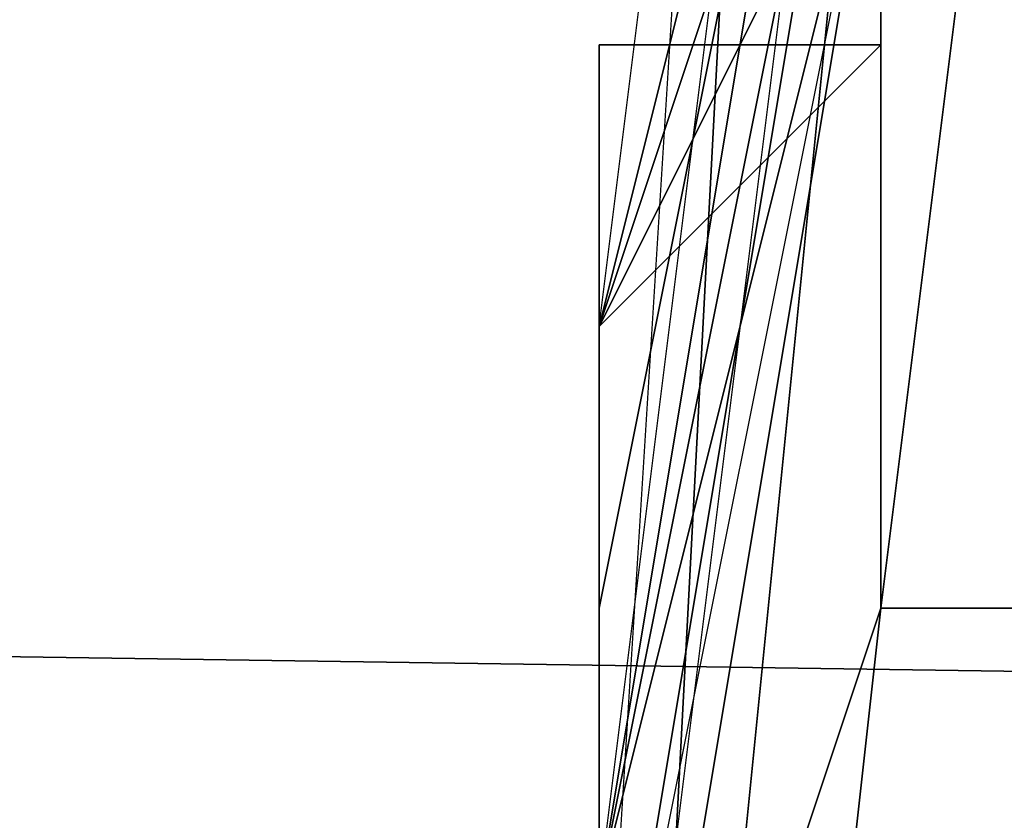
# Model space of a CAD drawing. Extents: x -0.001 to 0.269, y -0.011 to 0.105.
# Drawn here: x 0.041 to 0.042, y 0.022 to 0.022 of the extents above; entities that cross this region are included whole.
import ezdxf

# ---------------------------------------------------------------- set-up
doc = ezdxf.new("R2010")
doc.units = 0
doc.layers.add('A5511712_1', color=7, linetype='CONTINUOUS')
doc.layers.add('A5615340_1', color=7, linetype='CONTINUOUS')

msp = doc.modelspace()

# ---------------------------------------------------------------- linework, layer by layer
at = {"layer": 'A5511712_1'}
for points in [[(0.0415, 0.0222, 0.0141), (0.0415, 0.0224, 0.0141), (0.0415, 0.0223, 0.0137)], [(0.0414, 0.0218, 0.0111), (0.0415, 0.0223, 0.011), (0.0414, 0.0219, 0.0101)], [(0.0415, 0.0223, 0.011), (0.0415, 0.0223, 0.0101), (0.0414, 0.0219, 0.0101)], [(0.0414, 0.0221, 0.0117), (0.0415, 0.0222, 0.0121), (0.0415, 0.0223, 0.0117)], [(0.0415, 0.0223, 0.0121), (0.0415, 0.0223, 0.0117), (0.0415, 0.0222, 0.0121)], [(0.0415, 0.0222, 0.0121), (0.0415, 0.0222, 0.0121), (0.0415, 0.0223, 0.0117)], [(0.0415, 0.0222, 0.0141), (0.0415, 0.0223, 0.0137), (0.0415, 0.0222, 0.0137)], [(0.0414, 0.0221, 0.0137), (0.0414, 0.0221, 0.0138), (0.0415, 0.0222, 0.0138)], [(0.0415, 0.0222, 0.0139), (0.0415, 0.0222, 0.0138), (0.0414, 0.0221, 0.0138)], [(0.0414, 0.0221, 0.0138), (0.0414, 0.0221, 0.0139), (0.0415, 0.0222, 0.0139)], [(0.0414, 0.0221, 0.0139), (0.0415, 0.0222, 0.0141), (0.0415, 0.0222, 0.0139)], [(0.0414, 0.0221, 0.0137), (0.0415, 0.0222, 0.0138), (0.0415, 0.0222, 0.0137)], [(0.0414, 0.0221, 0.0137), (0.0415, 0.0222, 0.0137), (0.0414, 0.0221, 0.0137)], [(0.0414, 0.0221, 0.0141), (0.0415, 0.0222, 0.0141), (0.0414, 0.0221, 0.0139)], [(0.0415, 0.0222, 0.0121), (0.0415, 0.0222, 0.0121), (0.0414, 0.0221, 0.0117)], [(0.0415, 0.0222, 0.0121), (0.0414, 0.0221, 0.0117), (0.0414, 0.0221, 0.0121)], [(0.0415, 0.0222, 0.0138), (0.0415, 0.0222, 0.0139), (0.0415, 0.0222, 0.0137)], [(0.0415, 0.0222, 0.0138), (0.0415, 0.0222, 0.0137), (0.0415, 0.0222, 0.0137)], [(0.0415, 0.0222, 0.0137), (0.0415, 0.0222, 0.0139), (0.0415, 0.0222, 0.0141)], [(0.0414, 0.0221, 0.0138), (0.0414, 0.0221, 0.0138), (0.0414, 0.0221, 0.0137)], [(0.0414, 0.0221, 0.0137), (0.0414, 0.0221, 0.0137), (0.0414, 0.0221, 0.0137)], [(0.0414, 0.0221, 0.0137), (0.0414, 0.0221, 0.0137), (0.0414, 0.0221, 0.0137)], [(0.0414, 0.0221, 0.0138), (0.0414, 0.0221, 0.0137), (0.0414, 0.0221, 0.0137)], [(0.0414, 0.0221, 0.0137), (0.0414, 0.0221, 0.0137), (0.0414, 0.0221, 0.0138)], [(0.0414, 0.0221, 0.0137), (0.0414, 0.0221, 0.0138), (0.0414, 0.0221, 0.0138)], [(0.0414, 0.0221, 0.0138), (0.0414, 0.0221, 0.0138), (0.0414, 0.0221, 0.0137)], [(0.0414, 0.0221, 0.0139), (0.0414, 0.0221, 0.0138), (0.0414, 0.0221, 0.0138)], [(0.0414, 0.0221, 0.0138), (0.0414, 0.0221, 0.0138), (0.0414, 0.0221, 0.0139)], [(0.0414, 0.0221, 0.0138), (0.0414, 0.0221, 0.0139), (0.0414, 0.0221, 0.0139)], [(0.0414, 0.0221, 0.0138), (0.0414, 0.0221, 0.0138), (0.0414, 0.0221, 0.0139)], [(0.0414, 0.0221, 0.0137), (0.0414, 0.0221, 0.0137), (0.0414, 0.0221, 0.0137)], [(0.0414, 0.0221, 0.0138), (0.0414, 0.022, 0.0138), (0.0414, 0.0221, 0.0139)], [(0.0414, 0.0221, 0.0139), (0.0414, 0.022, 0.0138), (0.0414, 0.0221, 0.0141)], [(0.0414, 0.0221, 0.0139), (0.0414, 0.0221, 0.0139), (0.0414, 0.0221, 0.0141)], [(0.0414, 0.0221, 0.0141), (0.0414, 0.022, 0.0138), (0.0414, 0.0219, 0.014)], [(0.0414, 0.0221, 0.0136), (0.0414, 0.022, 0.0138), (0.0414, 0.0221, 0.0138)], [(0.0414, 0.0221, 0.0136), (0.0414, 0.0221, 0.0138), (0.0414, 0.0221, 0.0137)], [(0.0414, 0.0221, 0.0137), (0.0414, 0.0221, 0.0137), (0.0414, 0.0221, 0.0137)], [(0.0414, 0.0221, 0.0137), (0.0414, 0.0221, 0.0137), (0.0414, 0.0221, 0.0137)], [(0.0414, 0.0221, 0.0137), (0.0414, 0.0221, 0.0137), (0.0414, 0.0221, 0.0137)], [(0.0414, 0.0221, 0.0137), (0.0414, 0.0221, 0.0137), (0.0414, 0.0221, 0.0136)], [(0.0414, 0.0221, 0.0137), (0.0414, 0.0221, 0.0137), (0.0414, 0.0221, 0.0137)], [(0.0414, 0.022, 0.0138), (0.0414, 0.0221, 0.0136), (0.0414, 0.022, 0.0136)], [(0.0414, 0.0221, 0.0137), (0.0414, 0.0221, 0.0137), (0.0414, 0.0221, 0.0136)], [(0.0414, 0.0221, 0.0121), (0.0414, 0.022, 0.012), (0.0414, 0.0221, 0.0122)], [(0.0414, 0.022, 0.0122), (0.0414, 0.0221, 0.0122), (0.0414, 0.022, 0.012)], [(0.0414, 0.022, 0.012), (0.0414, 0.0221, 0.0117), (0.0414, 0.022, 0.0117)], [(0.0414, 0.022, 0.012), (0.0414, 0.0221, 0.0121), (0.0414, 0.0221, 0.0117)], [(0.0414, 0.022, 0.012), (0.0414, 0.022, 0.012), (0.0414, 0.022, 0.0121)], [(0.0414, 0.0219, 0.0136), (0.0414, 0.0219, 0.0138), (0.0414, 0.022, 0.0138)], [(0.0414, 0.0219, 0.0121), (0.0414, 0.022, 0.0121), (0.0414, 0.022, 0.012), (0.0414, 0.0219, 0.012)], [(0.0414, 0.0219, 0.014), (0.0414, 0.022, 0.0138), (0.0414, 0.0219, 0.0138)], [(0.0414, 0.0219, 0.0136), (0.0414, 0.022, 0.0136), (0.0414, 0.0219, 0.0135)], [(0.0414, 0.022, 0.0136), (0.0414, 0.0219, 0.0136), (0.0414, 0.022, 0.0136)], [(0.0414, 0.022, 0.0138), (0.0414, 0.022, 0.0136), (0.0414, 0.0219, 0.0136)], [(0.0414, 0.022, 0.0122), (0.0414, 0.022, 0.0121), (0.0414, 0.022, 0.0122)], [(0.0414, 0.022, 0.0122), (0.0414, 0.0219, 0.0121), (0.0414, 0.0219, 0.0123)], [(0.0414, 0.022, 0.0122), (0.0414, 0.022, 0.0122), (0.0414, 0.022, 0.0121)], [(0.0414, 0.022, 0.012), (0.0414, 0.022, 0.0121), (0.0414, 0.022, 0.0122)], [(0.0414, 0.022, 0.0117), (0.0414, 0.022, 0.012), (0.0414, 0.022, 0.012)], [(0.0414, 0.0219, 0.0121), (0.0414, 0.022, 0.0122), (0.0414, 0.022, 0.0121)], [(0.0414, 0.0219, 0.0117), (0.0414, 0.0219, 0.012), (0.0414, 0.022, 0.0117)], [(0.0414, 0.022, 0.0117), (0.0414, 0.0219, 0.012), (0.0414, 0.022, 0.012)]]:
    msp.add_3dface(points, dxfattribs=at)
at = {"layer": 'A5615340_1'}
for points in [[(0.0426, 0.0136, 0.0808), (0.041, 0.0136, 0.0822), (0.041, 0.0259, 0.0822), (0.0426, 0.0259, 0.0808)], [(0.038, 0.0235, 0.2888), (0.0432, 0.0235, 0.2913), (0.0433, 0.0208, 0.2911), (0.0381, 0.0208, 0.2886)], [(0.0401, 0.0235, 0.005), (0.0469, 0.0219, 0.005), (0.04, 0.022, 0.005)], [(0.0401, 0.0235, 0.005), (0.047, 0.023, 0.005), (0.0469, 0.0219, 0.005)], [(0.0404, 0.021, 0.2547), (0.0426, 0.021, 0.2575), (0.0428, 0.0235, 0.2573), (0.0406, 0.0235, 0.2546)], [(0.0415, 0.0224, 0.0071), (0.0415, 0.0228, 0.0071), (0.0415, 0.0234, 0.005), (0.0414, 0.0218, 0.005)], [(0.0415, 0.0224, 0.0391), (0.0415, 0.0233, 0.0305), (0.0414, 0.0214, 0.0305)], [(0.0415, 0.0224, 0.022), (0.0414, 0.0214, 0.0263), (0.0415, 0.0233, 0.0263)], [(0.0414, 0.0214, 0.0263), (0.0414, 0.0214, 0.0305), (0.0415, 0.0233, 0.0305), (0.0415, 0.0233, 0.0263)], [(0.0415, 0.0229, 0.0118), (0.0415, 0.0222, 0.0117), (0.0414, 0.0221, 0.0117)], [(0.0415, 0.022, 0.0478), (0.0415, 0.022, 0.048), (0.0416, 0.0228, 0.048), (0.0415, 0.0229, 0.0478)], [(0.0415, 0.0228, 0.0476), (0.0415, 0.0223, 0.0475), (0.0415, 0.022, 0.0478), (0.0415, 0.0229, 0.0478)], [(0.0415, 0.0228, 0.0117), (0.0415, 0.0222, 0.0117), (0.0415, 0.0229, 0.0118)], [(0.0415, 0.022, 0.048), (0.0416, 0.022, 0.0482), (0.0417, 0.0228, 0.0483), (0.0416, 0.0228, 0.048)], [(0.0415, 0.0228, 0.0117), (0.0415, 0.0225, 0.011), (0.0415, 0.0222, 0.0117)], [(0.0415, 0.0224, 0.0093), (0.0414, 0.0219, 0.0101), (0.0415, 0.0227, 0.01)], [(0.0413, 0.0209, 0.0112), (0.0414, 0.0219, 0.0111), (0.0415, 0.0225, 0.011)], [(0.0415, 0.0225, 0.011), (0.0414, 0.022, 0.0111), (0.0414, 0.0221, 0.0111)], [(0.0414, 0.0219, 0.0111), (0.0415, 0.0225, 0.011), (0.0414, 0.0219, 0.0111)], [(0.0414, 0.022, 0.0111), (0.0415, 0.0225, 0.011), (0.0414, 0.0219, 0.0111)], [(0.0415, 0.0222, 0.0114), (0.0415, 0.0225, 0.011), (0.0414, 0.0221, 0.0111)], [(0.0414, 0.0221, 0.0111), (0.0415, 0.0225, 0.011), (0.0414, 0.0221, 0.0111)], [(0.0415, 0.0225, 0.011), (0.0415, 0.0222, 0.0114), (0.0415, 0.0222, 0.0117)], [(0.0414, 0.0219, 0.0433), (0.0415, 0.0224, 0.0433), (0.0415, 0.0224, 0.0391)], [(0.0414, 0.0219, 0.0433), (0.0415, 0.0224, 0.0391), (0.0414, 0.0214, 0.0391)], [(0.0414, 0.0219, 0.0454), (0.0415, 0.0224, 0.0454), (0.0415, 0.0224, 0.0433), (0.0414, 0.0219, 0.0433)], [(0.0414, 0.0214, 0.0305), (0.0414, 0.0214, 0.0391), (0.0415, 0.0224, 0.0391)], [(0.0415, 0.0224, 0.022), (0.0414, 0.0214, 0.022), (0.0414, 0.0214, 0.0263)], [(0.0415, 0.0222, 0.0146), (0.0414, 0.0221, 0.0156), (0.0415, 0.0224, 0.0156)], [(0.0415, 0.0224, 0.0178), (0.0415, 0.0224, 0.0156), (0.0414, 0.0221, 0.0156)], [(0.0414, 0.0221, 0.0156), (0.0414, 0.0219, 0.0178), (0.0415, 0.0224, 0.0178)], [(0.0415, 0.0224, 0.022), (0.0415, 0.0224, 0.0178), (0.0414, 0.0219, 0.0178)], [(0.0414, 0.0214, 0.0199), (0.0414, 0.0214, 0.022), (0.0415, 0.0224, 0.022)], [(0.0415, 0.0224, 0.022), (0.0414, 0.0219, 0.0178), (0.0414, 0.0214, 0.0199)], [(0.0414, 0.0221, 0.0093), (0.0415, 0.0224, 0.0093), (0.0415, 0.0224, 0.0071)], [(0.0414, 0.0221, 0.0093), (0.0415, 0.0224, 0.0071), (0.0414, 0.0219, 0.0071)], [(0.0415, 0.0223, 0.0475), (0.0415, 0.0224, 0.0454), (0.0414, 0.0219, 0.0454)], [(0.0414, 0.0219, 0.0101), (0.0415, 0.0224, 0.0093), (0.0414, 0.0221, 0.0093)], [(0.0414, 0.0218, 0.005), (0.0414, 0.0219, 0.0071), (0.0415, 0.0224, 0.0071)], [(0.0415, 0.0224, 0.0156), (0.0415, 0.0224, 0.0146), (0.0415, 0.0222, 0.0146)], [(0.0415, 0.0222, 0.0146), (0.0415, 0.0224, 0.0146), (0.0415, 0.0223, 0.0141)], [(0.0415, 0.0223, 0.0475), (0.0414, 0.0217, 0.0475), (0.0415, 0.022, 0.0478)], [(0.0414, 0.0219, 0.0454), (0.0414, 0.0217, 0.0475), (0.0415, 0.0223, 0.0475)], [(0.0414, 0.0221, 0.0146), (0.0415, 0.0222, 0.0146), (0.0415, 0.0223, 0.0141)], [(0.0414, 0.0219, 0.014), (0.0414, 0.0221, 0.0146), (0.0415, 0.0223, 0.0141)], [(0.0415, 0.0222, 0.0131), (0.0415, 0.0222, 0.0133), (0.0415, 0.0223, 0.0133)], [(0.0415, 0.0223, 0.0129), (0.0415, 0.0222, 0.0129), (0.0415, 0.0222, 0.0131)], [(0.0415, 0.0223, 0.0129), (0.0415, 0.0222, 0.0131), (0.0415, 0.0223, 0.0133)], [(0.0415, 0.0222, 0.0135), (0.0415, 0.0223, 0.0135), (0.0415, 0.0223, 0.0133), (0.0415, 0.0222, 0.0133)], [(0.0415, 0.0222, 0.0121), (0.0415, 0.0223, 0.0121), (0.0415, 0.0223, 0.0121), (0.0415, 0.0222, 0.0121)], [(0.0415, 0.0223, 0.0121), (0.0415, 0.0223, 0.0121), (0.0415, 0.0222, 0.0121)], [(0.0415, 0.0222, 0.0121), (0.0415, 0.0222, 0.0121), (0.0415, 0.0223, 0.0121)], [(0.0415, 0.0223, 0.0122), (0.0415, 0.0223, 0.0121), (0.0415, 0.0222, 0.0121)], [(0.0415, 0.0222, 0.0121), (0.0415, 0.0222, 0.0122), (0.0415, 0.0223, 0.0122)], [(0.0415, 0.0223, 0.0123), (0.0415, 0.0223, 0.0122), (0.0415, 0.0222, 0.0122)], [(0.0415, 0.0222, 0.0122), (0.0415, 0.0222, 0.0123), (0.0415, 0.0223, 0.0123)], [(0.0415, 0.0223, 0.0123), (0.0415, 0.0222, 0.0123), (0.0415, 0.0222, 0.0125)], [(0.0415, 0.0223, 0.0123), (0.0415, 0.0222, 0.0125), (0.0415, 0.0223, 0.0125)], [(0.0415, 0.0223, 0.0125), (0.0415, 0.0222, 0.0125), (0.0415, 0.0222, 0.0129)], [(0.0415, 0.0223, 0.0125), (0.0415, 0.0222, 0.0129), (0.0415, 0.0223, 0.0129)], [(0.0415, 0.0222, 0.0137), (0.0415, 0.0223, 0.0137), (0.0415, 0.0223, 0.0135)], [(0.0415, 0.0222, 0.0121), (0.0415, 0.0223, 0.0121), (0.0415, 0.0223, 0.0121)], [(0.0415, 0.0223, 0.0121), (0.0415, 0.0222, 0.0121), (0.0415, 0.0222, 0.0121)], [(0.0415, 0.0223, 0.0135), (0.0415, 0.0222, 0.0135), (0.0415, 0.0222, 0.0136)], [(0.0415, 0.0222, 0.0137), (0.0415, 0.0223, 0.0135), (0.0415, 0.0222, 0.0136)], [(0.0414, 0.0221, 0.0131), (0.0414, 0.0222, 0.0131), (0.0414, 0.0222, 0.0129), (0.0414, 0.0221, 0.0129)], [(0.0414, 0.0222, 0.0131), (0.0415, 0.0222, 0.0131), (0.0415, 0.0222, 0.0129), (0.0414, 0.0222, 0.0129)], [(0.0414, 0.0222, 0.0133), (0.0415, 0.0222, 0.0133), (0.0415, 0.0222, 0.0131), (0.0414, 0.0222, 0.0131)], [(0.0414, 0.0221, 0.0133), (0.0414, 0.0222, 0.0133), (0.0414, 0.0222, 0.0131)], [(0.0414, 0.0221, 0.0133), (0.0414, 0.0222, 0.0131), (0.0414, 0.0221, 0.0131)], [(0.0414, 0.0221, 0.0134), (0.0414, 0.0222, 0.0134), (0.0414, 0.0222, 0.0133), (0.0414, 0.0221, 0.0133)], [(0.0414, 0.0221, 0.0135), (0.0414, 0.0222, 0.0135), (0.0414, 0.0222, 0.0134), (0.0414, 0.0221, 0.0134)], [(0.0414, 0.0222, 0.0134), (0.0414, 0.0222, 0.0135), (0.0415, 0.0222, 0.0135)], [(0.0415, 0.0222, 0.0133), (0.0414, 0.0222, 0.0133), (0.0414, 0.0222, 0.0134)], [(0.0415, 0.0222, 0.0133), (0.0414, 0.0222, 0.0134), (0.0415, 0.0222, 0.0135)], [(0.0414, 0.0222, 0.0136), (0.0415, 0.0222, 0.0136), (0.0415, 0.0222, 0.0135), (0.0414, 0.0222, 0.0135)], [(0.0414, 0.0222, 0.0135), (0.0414, 0.0221, 0.0135), (0.0414, 0.0221, 0.0135)], [(0.0414, 0.0221, 0.0136), (0.0414, 0.0222, 0.0136), (0.0414, 0.0222, 0.0135)], [(0.0414, 0.0222, 0.0135), (0.0414, 0.0221, 0.0135), (0.0414, 0.0221, 0.0136)], [(0.0414, 0.0221, 0.0136), (0.0414, 0.0222, 0.0136), (0.0414, 0.0222, 0.0136), (0.0414, 0.0221, 0.0136)], [(0.0414, 0.0221, 0.0123), (0.0414, 0.0222, 0.0123), (0.0414, 0.0222, 0.0122), (0.0414, 0.0221, 0.0122)], [(0.0414, 0.0222, 0.0123), (0.0415, 0.0222, 0.0123), (0.0415, 0.0222, 0.0122), (0.0414, 0.0222, 0.0122)], [(0.0415, 0.0222, 0.0123), (0.0414, 0.0222, 0.0123), (0.0414, 0.0222, 0.0125)], [(0.0415, 0.0222, 0.0123), (0.0414, 0.0222, 0.0125), (0.0415, 0.0222, 0.0125)], [(0.0414, 0.0222, 0.0125), (0.0414, 0.0222, 0.0123), (0.0414, 0.0221, 0.0123)], [(0.0414, 0.0221, 0.0123), (0.0414, 0.0221, 0.0125), (0.0414, 0.0222, 0.0125)], [(0.0414, 0.0222, 0.0129), (0.0415, 0.0222, 0.0129), (0.0415, 0.0222, 0.0125), (0.0414, 0.0222, 0.0125)], [(0.0414, 0.0222, 0.0125), (0.0414, 0.0221, 0.0125), (0.0414, 0.0221, 0.0129), (0.0414, 0.0222, 0.0129)], [(0.0414, 0.0222, 0.0136), (0.0414, 0.0221, 0.0136), (0.0414, 0.0221, 0.0137)], [(0.0414, 0.0222, 0.0136), (0.0414, 0.0221, 0.0137), (0.0415, 0.0222, 0.0137)], [(0.0415, 0.0222, 0.0137), (0.0415, 0.0222, 0.0136), (0.0414, 0.0222, 0.0136)], [(0.0414, 0.0222, 0.0136), (0.0415, 0.0222, 0.0136), (0.0414, 0.0222, 0.0136)], [(0.0414, 0.0221, 0.0122), (0.0414, 0.0222, 0.0122), (0.0414, 0.0221, 0.0121)], [(0.0415, 0.0222, 0.0122), (0.0415, 0.0222, 0.0121), (0.0414, 0.0222, 0.0122)], [(0.0414, 0.0222, 0.0122), (0.0415, 0.0222, 0.0121), (0.0414, 0.0221, 0.0121)], [(0.0414, 0.0222, 0.0122), (0.0415, 0.0222, 0.0121), (0.0415, 0.0222, 0.0121)], [(0.0415, 0.0222, 0.0146), (0.0414, 0.0221, 0.0146), (0.0414, 0.0221, 0.0156)], [(0.0414, 0.0221, 0.0117), (0.0415, 0.0222, 0.0117), (0.0415, 0.0222, 0.0114), (0.0414, 0.0221, 0.0114)], [(0.0415, 0.0222, 0.0117), (0.0414, 0.0221, 0.0117), (0.0414, 0.0221, 0.0117)], [(0.0415, 0.0222, 0.0114), (0.0415, 0.0222, 0.0114), (0.0414, 0.0221, 0.0111)], [(0.0414, 0.0221, 0.0114), (0.0415, 0.0222, 0.0114), (0.0414, 0.0221, 0.0111)], [(0.0415, 0.0222, 0.0117), (0.0415, 0.0222, 0.0117), (0.0414, 0.0221, 0.0117)], [(0.0415, 0.0222, 0.0135), (0.0415, 0.0222, 0.0135), (0.0415, 0.0222, 0.0133)], [(0.0415, 0.0222, 0.0136), (0.0415, 0.0222, 0.0136), (0.0415, 0.0222, 0.0135)], [(0.0415, 0.0222, 0.0122), (0.0415, 0.0222, 0.0122), (0.0415, 0.0222, 0.0121)], [(0.0415, 0.0222, 0.0122), (0.0415, 0.0222, 0.0122), (0.0415, 0.0222, 0.0121)], [(0.0415, 0.0222, 0.0123), (0.0415, 0.0222, 0.0122), (0.0415, 0.0222, 0.0122)], [(0.0415, 0.0222, 0.0122), (0.0415, 0.0222, 0.0122), (0.0415, 0.0222, 0.0123)], [(0.0415, 0.0222, 0.0122), (0.0415, 0.0222, 0.0123), (0.0415, 0.0222, 0.0123)], [(0.0415, 0.0222, 0.0125), (0.0415, 0.0222, 0.0123), (0.0415, 0.0222, 0.0123)], [(0.0415, 0.0222, 0.0121), (0.0415, 0.0222, 0.0121), (0.0415, 0.0222, 0.0121)], [(0.0415, 0.0222, 0.0121), (0.0415, 0.0222, 0.0121), (0.0415, 0.0222, 0.0121)], [(0.0415, 0.0222, 0.0121), (0.0415, 0.0222, 0.0121), (0.0415, 0.0222, 0.0121)], [(0.0415, 0.0222, 0.0121), (0.0415, 0.0222, 0.0121), (0.0415, 0.0222, 0.0121)], [(0.0415, 0.0222, 0.0121), (0.0415, 0.0222, 0.0121), (0.0415, 0.0222, 0.0121)], [(0.0415, 0.0222, 0.0121), (0.0415, 0.0222, 0.0121), (0.0415, 0.0222, 0.0121)], [(0.0415, 0.0222, 0.0121), (0.0415, 0.0222, 0.0121), (0.0415, 0.0222, 0.0121)], [(0.0415, 0.0222, 0.0121), (0.0415, 0.0222, 0.0121), (0.0415, 0.0222, 0.0121)], [(0.0415, 0.0222, 0.0121), (0.0415, 0.0222, 0.0121), (0.0415, 0.0222, 0.0121)], [(0.0415, 0.0222, 0.0121), (0.0415, 0.0222, 0.0121), (0.0415, 0.0222, 0.0122)], [(0.0415, 0.0222, 0.0122), (0.0415, 0.0222, 0.0121), (0.0415, 0.0222, 0.0121)], [(0.0415, 0.0222, 0.0121), (0.0415, 0.0222, 0.0121), (0.0415, 0.0222, 0.0122)], [(0.0415, 0.0222, 0.0121), (0.0415, 0.0222, 0.0122), (0.0415, 0.0222, 0.0122)], [(0.0415, 0.0222, 0.0122), (0.0415, 0.0222, 0.0122), (0.0415, 0.0222, 0.0123)], [(0.0415, 0.0222, 0.0121), (0.0415, 0.0222, 0.0121), (0.0415, 0.0222, 0.0121)], [(0.0415, 0.0222, 0.0137), (0.0415, 0.0222, 0.0136), (0.0415, 0.0222, 0.0137)], [(0.0415, 0.0222, 0.0137), (0.0415, 0.0222, 0.0136), (0.0415, 0.0222, 0.0136)], [(0.0415, 0.0222, 0.0121), (0.0415, 0.0222, 0.0121), (0.0415, 0.0222, 0.0121)], [(0.0415, 0.0222, 0.0121), (0.0415, 0.0222, 0.0121), (0.0415, 0.0222, 0.0121)], [(0.0415, 0.0222, 0.0121), (0.0415, 0.0222, 0.0121), (0.0415, 0.0222, 0.0121)], [(0.0415, 0.0222, 0.0121), (0.0415, 0.0222, 0.0121), (0.0415, 0.0222, 0.0121)], [(0.0415, 0.0222, 0.0121), (0.0415, 0.0222, 0.0121), (0.0415, 0.0222, 0.0121)], [(0.0415, 0.0222, 0.0121), (0.0415, 0.0222, 0.0121), (0.0415, 0.0222, 0.0121)], [(0.0415, 0.0222, 0.0121), (0.0415, 0.0222, 0.0121), (0.0415, 0.0222, 0.0121)], [(0.0415, 0.0222, 0.0121), (0.0415, 0.0222, 0.0121), (0.0415, 0.0222, 0.0121)], [(0.0415, 0.0222, 0.0121), (0.0415, 0.0222, 0.0121), (0.0415, 0.0222, 0.0121)], [(0.0415, 0.0222, 0.0121), (0.0415, 0.0222, 0.0121), (0.0415, 0.0222, 0.0121)], [(0.0415, 0.0222, 0.0121), (0.0415, 0.0222, 0.0121), (0.0415, 0.0222, 0.0121)], [(0.0415, 0.0222, 0.0117), (0.0415, 0.0222, 0.0117), (0.0415, 0.0222, 0.0114)], [(0.0414, 0.0221, 0.0131), (0.0414, 0.0221, 0.0133), (0.0414, 0.0221, 0.0133)], [(0.0414, 0.0221, 0.0134), (0.0414, 0.0221, 0.0134), (0.0414, 0.0221, 0.0133)], [(0.0414, 0.0221, 0.0134), (0.0414, 0.0221, 0.0135), (0.0414, 0.0221, 0.0135)], [(0.0414, 0.0221, 0.0135), (0.0414, 0.0221, 0.0135), (0.0414, 0.0221, 0.0134)], [(0.0414, 0.0221, 0.0135), (0.0414, 0.0221, 0.0134), (0.0414, 0.0221, 0.0134)], [(0.0414, 0.0221, 0.0135), (0.0414, 0.0221, 0.0135), (0.0414, 0.0221, 0.0135)], [(0.0414, 0.0221, 0.0135), (0.0414, 0.0221, 0.0135), (0.0414, 0.0221, 0.0135)], [(0.0414, 0.0221, 0.0135), (0.0414, 0.0221, 0.0136), (0.0414, 0.0221, 0.0136)], [(0.0414, 0.0221, 0.0136), (0.0414, 0.0221, 0.0136), (0.0414, 0.0221, 0.0135)], [(0.0414, 0.0221, 0.0136), (0.0414, 0.0221, 0.0135), (0.0414, 0.0221, 0.0135)], [(0.0414, 0.0221, 0.0136), (0.0414, 0.0221, 0.0136), (0.0414, 0.0221, 0.0135)], [(0.0414, 0.0221, 0.0135), (0.0414, 0.0221, 0.0136), (0.0414, 0.0221, 0.0136)], [(0.0414, 0.0221, 0.0136), (0.0414, 0.0221, 0.0136), (0.0414, 0.0221, 0.0136)], [(0.0414, 0.0221, 0.0136), (0.0414, 0.0221, 0.0136), (0.0414, 0.0221, 0.0136)], [(0.0414, 0.0221, 0.0136), (0.0414, 0.0221, 0.0136), (0.0414, 0.0221, 0.0136)], [(0.0414, 0.0221, 0.0136), (0.0414, 0.0221, 0.0136), (0.0414, 0.0221, 0.0136)], [(0.0414, 0.0221, 0.0136), (0.0414, 0.0221, 0.0136), (0.0414, 0.0221, 0.0136)], [(0.0414, 0.0221, 0.0136), (0.0414, 0.0221, 0.0136), (0.0414, 0.0221, 0.0136)], [(0.0414, 0.0221, 0.0136), (0.0414, 0.0221, 0.0136), (0.0414, 0.0221, 0.0136)], [(0.0414, 0.0221, 0.0136), (0.0414, 0.0221, 0.0136), (0.0414, 0.0221, 0.0136)], [(0.0414, 0.0221, 0.0136), (0.0414, 0.0221, 0.0136), (0.0414, 0.0221, 0.0136)], [(0.0414, 0.0221, 0.0136), (0.0414, 0.0221, 0.0136), (0.0414, 0.0221, 0.0136)], [(0.0414, 0.0221, 0.0136), (0.0414, 0.0221, 0.0136), (0.0414, 0.0221, 0.0136)], [(0.0414, 0.0221, 0.0136), (0.0414, 0.0221, 0.0136), (0.0414, 0.0221, 0.0136)], [(0.0414, 0.0221, 0.0136), (0.0414, 0.0221, 0.0136), (0.0414, 0.0221, 0.0136)], [(0.0414, 0.0221, 0.0136), (0.0414, 0.0221, 0.0136), (0.0414, 0.0221, 0.0136)], [(0.0414, 0.0221, 0.0136), (0.0414, 0.0221, 0.0136), (0.0414, 0.0221, 0.0136)], [(0.0414, 0.0221, 0.0136), (0.0414, 0.0221, 0.0136), (0.0414, 0.0221, 0.0136)], [(0.0414, 0.0221, 0.0136), (0.0414, 0.0221, 0.0136), (0.0414, 0.0221, 0.0137)], [(0.0414, 0.0221, 0.0137), (0.0414, 0.0221, 0.0136), (0.0414, 0.0221, 0.0136)], [(0.0414, 0.0221, 0.0137), (0.0414, 0.0221, 0.0137), (0.0414, 0.0221, 0.0136)], [(0.0414, 0.0221, 0.0137), (0.0414, 0.0221, 0.0137), (0.0414, 0.0221, 0.0136)], [(0.0414, 0.0221, 0.0123), (0.0414, 0.0221, 0.0123), (0.0414, 0.0221, 0.0122)], [(0.0414, 0.0221, 0.0123), (0.0414, 0.0221, 0.0123), (0.0414, 0.0221, 0.0125)], [(0.0414, 0.022, 0.0133), (0.0414, 0.0221, 0.0131), (0.0414, 0.022, 0.0131)], [(0.0414, 0.022, 0.0133), (0.0414, 0.0221, 0.0133), (0.0414, 0.0221, 0.0131)], [(0.0414, 0.0221, 0.0131), (0.0414, 0.0221, 0.0129), (0.0414, 0.022, 0.0129), (0.0414, 0.022, 0.0131)], [(0.0414, 0.0221, 0.0135), (0.0414, 0.0221, 0.0135), (0.0414, 0.0221, 0.0134)], [(0.0414, 0.022, 0.0133), (0.0414, 0.022, 0.0135), (0.0414, 0.0221, 0.0135)], [(0.0414, 0.0221, 0.0134), (0.0414, 0.0221, 0.0133), (0.0414, 0.022, 0.0133)], [(0.0414, 0.022, 0.0133), (0.0414, 0.0221, 0.0135), (0.0414, 0.0221, 0.0134)], [(0.0414, 0.0221, 0.0136), (0.0414, 0.0221, 0.0135), (0.0414, 0.022, 0.0135)], [(0.0414, 0.0221, 0.0136), (0.0414, 0.0221, 0.0136), (0.0414, 0.0221, 0.0135)], [(0.0414, 0.0221, 0.0135), (0.0414, 0.0221, 0.0136), (0.0414, 0.0221, 0.0136)], [(0.0414, 0.0221, 0.0135), (0.0414, 0.0221, 0.0135), (0.0414, 0.0221, 0.0135)], [(0.0414, 0.0221, 0.0135), (0.0414, 0.0221, 0.0136), (0.0414, 0.0221, 0.0135)], [(0.0414, 0.0221, 0.0123), (0.0414, 0.0221, 0.0123), (0.0414, 0.0221, 0.0122)], [(0.0414, 0.0221, 0.0125), (0.0414, 0.0221, 0.0123), (0.0414, 0.0221, 0.0123)], [(0.0414, 0.0221, 0.0123), (0.0414, 0.022, 0.0123), (0.0414, 0.022, 0.0125)], [(0.0414, 0.0221, 0.0123), (0.0414, 0.022, 0.0125), (0.0414, 0.0221, 0.0125)], [(0.0414, 0.0221, 0.0129), (0.0414, 0.0221, 0.0125), (0.0414, 0.022, 0.0125)], [(0.0414, 0.022, 0.0127), (0.0414, 0.022, 0.0129), (0.0414, 0.0221, 0.0129)], [(0.0414, 0.0221, 0.0129), (0.0414, 0.022, 0.0125), (0.0414, 0.022, 0.0127)], [(0.0414, 0.0221, 0.0137), (0.0414, 0.0221, 0.0137), (0.0414, 0.0221, 0.0137)], [(0.0414, 0.0221, 0.0136), (0.0414, 0.0221, 0.0137), (0.0414, 0.0221, 0.0137)], [(0.0414, 0.0221, 0.0137), (0.0414, 0.0221, 0.0137), (0.0414, 0.0221, 0.0137)], [(0.0414, 0.0221, 0.0137), (0.0414, 0.0221, 0.0137), (0.0414, 0.0221, 0.0137)], [(0.0414, 0.0221, 0.0137), (0.0414, 0.0221, 0.0137), (0.0414, 0.0221, 0.0137)], [(0.0414, 0.0221, 0.0136), (0.0414, 0.0221, 0.0137), (0.0414, 0.0221, 0.0137)], [(0.0414, 0.0221, 0.0137), (0.0414, 0.0221, 0.0136), (0.0414, 0.0221, 0.0137)], [(0.0414, 0.0221, 0.0136), (0.0414, 0.0221, 0.0136), (0.0414, 0.0221, 0.0137)], [(0.0414, 0.0221, 0.0136), (0.0414, 0.0221, 0.0136), (0.0414, 0.0221, 0.0137)], [(0.0414, 0.0221, 0.0137), (0.0414, 0.0221, 0.0136), (0.0414, 0.0221, 0.0137)], [(0.0414, 0.0221, 0.0136), (0.0414, 0.0221, 0.0136), (0.0414, 0.0221, 0.0137)], [(0.0414, 0.0221, 0.0136), (0.0414, 0.0221, 0.0136), (0.0414, 0.0221, 0.0136)], [(0.0414, 0.0221, 0.0137), (0.0414, 0.0221, 0.0136), (0.0414, 0.0221, 0.0136)], [(0.0414, 0.0221, 0.0137), (0.0414, 0.0221, 0.0136), (0.0414, 0.0221, 0.0136)], [(0.0414, 0.0221, 0.0136), (0.0414, 0.0221, 0.0136), (0.0414, 0.0221, 0.0136)], [(0.0414, 0.022, 0.0136), (0.0414, 0.022, 0.0136), (0.0414, 0.0221, 0.0136)], [(0.0414, 0.0221, 0.0136), (0.0414, 0.0221, 0.0136), (0.0414, 0.022, 0.0136)], [(0.0414, 0.0221, 0.0136), (0.0414, 0.022, 0.0135), (0.0414, 0.022, 0.0136)], [(0.0414, 0.0221, 0.0136), (0.0414, 0.022, 0.0136), (0.0414, 0.0221, 0.0136)], [(0.0414, 0.0221, 0.0122), (0.0414, 0.0221, 0.0121), (0.0414, 0.0221, 0.0122)], [(0.0414, 0.0221, 0.0123), (0.0414, 0.0221, 0.0122), (0.0414, 0.022, 0.0123)], [(0.0414, 0.0221, 0.0122), (0.0414, 0.0221, 0.0121), (0.0414, 0.022, 0.0122)], [(0.0414, 0.0221, 0.0122), (0.0414, 0.0221, 0.0121), (0.0414, 0.0221, 0.0122)], [(0.0414, 0.0221, 0.0122), (0.0414, 0.022, 0.0122), (0.0414, 0.022, 0.0123)], [(0.0414, 0.0221, 0.0121), (0.0414, 0.0221, 0.0121), (0.0414, 0.0221, 0.0122)], [(0.0414, 0.0221, 0.0156), (0.0414, 0.0221, 0.0146), (0.0414, 0.022, 0.0146)], [(0.0414, 0.022, 0.0146), (0.0414, 0.0219, 0.0156), (0.0414, 0.0221, 0.0156)], [(0.0414, 0.0221, 0.0156), (0.0414, 0.0219, 0.0156), (0.0414, 0.0219, 0.0178)], [(0.0414, 0.0219, 0.0071), (0.0414, 0.0219, 0.0093), (0.0414, 0.0221, 0.0093)], [(0.0414, 0.0221, 0.0114), (0.0414, 0.0221, 0.0114), (0.0414, 0.0221, 0.0111)], [(0.0414, 0.022, 0.0114), (0.0414, 0.0221, 0.0114), (0.0414, 0.0221, 0.0111)], [(0.0414, 0.022, 0.0114), (0.0414, 0.0221, 0.0111), (0.0414, 0.022, 0.0111)], [(0.0414, 0.022, 0.0115), (0.0414, 0.0221, 0.0115), (0.0414, 0.0221, 0.0114), (0.0414, 0.022, 0.0114)], [(0.0414, 0.0221, 0.0115), (0.0414, 0.022, 0.0115), (0.0414, 0.022, 0.0116)], [(0.0414, 0.022, 0.0117), (0.0414, 0.0221, 0.0117), (0.0414, 0.0221, 0.0115)], [(0.0414, 0.0221, 0.0115), (0.0414, 0.022, 0.0116), (0.0414, 0.022, 0.0117)], [(0.0414, 0.0221, 0.0115), (0.0414, 0.0221, 0.0117), (0.0414, 0.0221, 0.0117)], [(0.0414, 0.0221, 0.0114), (0.0414, 0.0221, 0.0114), (0.0414, 0.0221, 0.0115)], [(0.0414, 0.0221, 0.0117), (0.0414, 0.0221, 0.0117), (0.0414, 0.0221, 0.0114)], [(0.0414, 0.0221, 0.0114), (0.0414, 0.0221, 0.0115), (0.0414, 0.0221, 0.0117)], [(0.0414, 0.022, 0.0146), (0.0414, 0.0221, 0.0146), (0.0414, 0.0219, 0.014)], [(0.0414, 0.022, 0.0117), (0.0414, 0.022, 0.0117), (0.0414, 0.0221, 0.0117)], [(0.0414, 0.022, 0.0117), (0.0414, 0.0221, 0.0117), (0.0414, 0.022, 0.0117)], [(0.0414, 0.0221, 0.0117), (0.0414, 0.0221, 0.0117), (0.0414, 0.0221, 0.0117)], [(0.0414, 0.0221, 0.0117), (0.0414, 0.022, 0.0117), (0.0414, 0.0221, 0.0117)], [(0.0414, 0.0221, 0.0117), (0.0414, 0.0221, 0.0117), (0.0414, 0.0221, 0.0117)], [(0.0414, 0.0219, 0.0101), (0.0414, 0.0221, 0.0093), (0.0414, 0.0219, 0.0093)], [(0.0468, 0.0208, 0.005), (0.0398, 0.0205, 0.005), (0.04, 0.022, 0.005)], [(0.0468, 0.0208, 0.005), (0.04, 0.022, 0.005), (0.0469, 0.0219, 0.005)], [(0.0414, 0.0217, 0.0475), (0.0413, 0.0211, 0.0474), (0.0414, 0.0211, 0.0477), (0.0415, 0.022, 0.0478)], [(0.0414, 0.0219, 0.0131), (0.0414, 0.022, 0.0131), (0.0414, 0.022, 0.0129), (0.0414, 0.0219, 0.0129)], [(0.0414, 0.0219, 0.0133), (0.0414, 0.022, 0.0133), (0.0414, 0.022, 0.0131)], [(0.0414, 0.0219, 0.0133), (0.0414, 0.022, 0.0131), (0.0414, 0.0219, 0.0131)], [(0.0414, 0.022, 0.0131), (0.0414, 0.022, 0.0133), (0.0414, 0.022, 0.0133)], [(0.0414, 0.022, 0.0134), (0.0414, 0.022, 0.0135), (0.0414, 0.022, 0.0135)], [(0.0414, 0.022, 0.0133), (0.0414, 0.022, 0.0133), (0.0414, 0.022, 0.0134)], [(0.0414, 0.022, 0.0135), (0.0414, 0.022, 0.0135), (0.0414, 0.022, 0.0133)], [(0.0414, 0.022, 0.0133), (0.0414, 0.022, 0.0134), (0.0414, 0.022, 0.0135)], [(0.0414, 0.0219, 0.0134), (0.0414, 0.022, 0.0134), (0.0414, 0.022, 0.0133), (0.0414, 0.0219, 0.0133)], [(0.0414, 0.0219, 0.0135), (0.0414, 0.022, 0.0135), (0.0414, 0.022, 0.0134), (0.0414, 0.0219, 0.0134)], [(0.0414, 0.0219, 0.0125), (0.0414, 0.022, 0.0125), (0.0414, 0.022, 0.0124), (0.0414, 0.0219, 0.0124)], [(0.0414, 0.022, 0.0123), (0.0414, 0.022, 0.0123), (0.0414, 0.022, 0.0124)], [(0.0414, 0.022, 0.0125), (0.0414, 0.022, 0.0123), (0.0414, 0.022, 0.0123)], [(0.0414, 0.022, 0.0124), (0.0414, 0.022, 0.0125), (0.0414, 0.022, 0.0125)], [(0.0414, 0.022, 0.0125), (0.0414, 0.022, 0.0123), (0.0414, 0.022, 0.0124)], [(0.0414, 0.022, 0.0125), (0.0414, 0.022, 0.0125), (0.0414, 0.022, 0.0127)], [(0.0414, 0.022, 0.0127), (0.0414, 0.022, 0.0125), (0.0414, 0.0219, 0.0125)], [(0.0414, 0.0219, 0.0125), (0.0414, 0.0219, 0.0127), (0.0414, 0.022, 0.0127)], [(0.0414, 0.0219, 0.0129), (0.0414, 0.022, 0.0129), (0.0414, 0.022, 0.0127), (0.0414, 0.0219, 0.0127)], [(0.0414, 0.022, 0.0136), (0.0414, 0.022, 0.0136), (0.0414, 0.022, 0.0135)], [(0.0414, 0.022, 0.0136), (0.0414, 0.022, 0.0135), (0.0414, 0.022, 0.0136)], [(0.0414, 0.022, 0.0135), (0.0414, 0.022, 0.0135), (0.0414, 0.022, 0.0136)], [(0.0414, 0.022, 0.0135), (0.0414, 0.0219, 0.0135), (0.0414, 0.022, 0.0136)], [(0.0414, 0.022, 0.0136), (0.0414, 0.022, 0.0136), (0.0414, 0.022, 0.0135)], [(0.0414, 0.022, 0.0135), (0.0414, 0.022, 0.0136), (0.0414, 0.022, 0.0135)], [(0.0414, 0.022, 0.0135), (0.0414, 0.0219, 0.0135), (0.0414, 0.0219, 0.0135)], [(0.0414, 0.022, 0.0123), (0.0414, 0.022, 0.0122), (0.0414, 0.022, 0.0123)], [(0.0414, 0.022, 0.0123), (0.0414, 0.022, 0.0122), (0.0414, 0.022, 0.0122)], [(0.0414, 0.022, 0.0123), (0.0414, 0.0219, 0.0123), (0.0414, 0.0219, 0.0123)], [(0.0414, 0.022, 0.0123), (0.0414, 0.022, 0.0123), (0.0414, 0.022, 0.0122)], [(0.0414, 0.022, 0.0122), (0.0414, 0.022, 0.0123), (0.0414, 0.022, 0.0122)], [(0.0414, 0.022, 0.0123), (0.0414, 0.022, 0.0122), (0.0414, 0.0219, 0.0123)], [(0.0414, 0.022, 0.0124), (0.0414, 0.022, 0.0123), (0.0414, 0.0219, 0.0124)], [(0.0414, 0.022, 0.0122), (0.0414, 0.022, 0.0123), (0.0414, 0.022, 0.0122)], [(0.0414, 0.0219, 0.0123), (0.0414, 0.0219, 0.0124), (0.0414, 0.022, 0.0123)], [(0.0414, 0.0211, 0.0479), (0.0415, 0.021, 0.0481), (0.0416, 0.022, 0.0482), (0.0415, 0.022, 0.048)], [(0.0414, 0.0211, 0.0477), (0.0414, 0.0211, 0.0479), (0.0415, 0.022, 0.048), (0.0415, 0.022, 0.0478)], [(0.0414, 0.022, 0.0146), (0.0414, 0.0219, 0.0146), (0.0414, 0.0219, 0.0156)], [(0.0414, 0.022, 0.0111), (0.0414, 0.022, 0.0114), (0.0414, 0.022, 0.0114)], [(0.0414, 0.0219, 0.0111), (0.0414, 0.0219, 0.0114), (0.0414, 0.022, 0.0114)], [(0.0414, 0.022, 0.0114), (0.0414, 0.022, 0.0114), (0.0414, 0.022, 0.0111)], [(0.0414, 0.022, 0.0114), (0.0414, 0.022, 0.0111), (0.0414, 0.0219, 0.0111)], [(0.0414, 0.0219, 0.0115), (0.0414, 0.022, 0.0115), (0.0414, 0.022, 0.0114), (0.0414, 0.0219, 0.0114)], [(0.0414, 0.022, 0.0115), (0.0414, 0.022, 0.0115), (0.0414, 0.022, 0.0114)], [(0.0414, 0.022, 0.0117), (0.0414, 0.022, 0.0117), (0.0414, 0.022, 0.0116)], [(0.0414, 0.022, 0.0115), (0.0414, 0.022, 0.0117), (0.0414, 0.022, 0.0117)], [(0.0414, 0.022, 0.0116), (0.0414, 0.022, 0.0115), (0.0414, 0.022, 0.0115)], [(0.0414, 0.022, 0.0115), (0.0414, 0.022, 0.0117), (0.0414, 0.022, 0.0116)], [(0.0414, 0.0219, 0.0117), (0.0414, 0.022, 0.0117), (0.0414, 0.022, 0.0115), (0.0414, 0.0219, 0.0115)], [(0.0414, 0.022, 0.0117), (0.0414, 0.022, 0.0117), (0.0414, 0.022, 0.0117)], [(0.0414, 0.022, 0.0114), (0.0414, 0.022, 0.0115), (0.0414, 0.022, 0.0115)], [(0.0414, 0.022, 0.0115), (0.0414, 0.022, 0.0115), (0.0414, 0.022, 0.0114)], [(0.0414, 0.022, 0.0115), (0.0414, 0.022, 0.0114), (0.0414, 0.022, 0.0114)], [(0.0414, 0.022, 0.0116), (0.0414, 0.022, 0.0117), (0.0414, 0.022, 0.0117)], [(0.0414, 0.022, 0.0116), (0.0414, 0.022, 0.0116), (0.0414, 0.022, 0.0115)], [(0.0414, 0.022, 0.0116), (0.0414, 0.022, 0.0116), (0.0414, 0.022, 0.0115)], [(0.0414, 0.022, 0.0117), (0.0414, 0.022, 0.0117), (0.0414, 0.022, 0.0116)], [(0.0414, 0.022, 0.0116), (0.0414, 0.022, 0.0117), (0.0414, 0.022, 0.0117)], [(0.0414, 0.022, 0.0117), (0.0414, 0.022, 0.0117), (0.0414, 0.022, 0.0116)], [(0.0414, 0.022, 0.0117), (0.0414, 0.022, 0.0116), (0.0414, 0.022, 0.0116)], [(0.0414, 0.022, 0.0117), (0.0414, 0.022, 0.0117), (0.0414, 0.022, 0.0117)], [(0.0414, 0.022, 0.0117), (0.0414, 0.022, 0.0117), (0.0414, 0.022, 0.0117)], [(0.0414, 0.022, 0.0117), (0.0414, 0.022, 0.0117), (0.0414, 0.022, 0.0117)], [(0.0414, 0.022, 0.0117), (0.0414, 0.022, 0.0117), (0.0414, 0.022, 0.0117)], [(0.0414, 0.022, 0.0117), (0.0414, 0.022, 0.0117), (0.0414, 0.022, 0.0117)], [(0.0414, 0.022, 0.0117), (0.0414, 0.022, 0.0117), (0.0414, 0.022, 0.0117)], [(0.0414, 0.022, 0.0117), (0.0414, 0.022, 0.0117), (0.0414, 0.022, 0.0117)], [(0.0414, 0.022, 0.0117), (0.0414, 0.022, 0.0117), (0.0414, 0.022, 0.0117)], [(0.0414, 0.0219, 0.0146), (0.0414, 0.022, 0.0146), (0.0414, 0.0219, 0.014)], [(0.0414, 0.022, 0.0117), (0.0414, 0.022, 0.0117), (0.0414, 0.022, 0.0117)], [(0.0414, 0.022, 0.0117), (0.0414, 0.022, 0.0117), (0.0414, 0.022, 0.0117)], [(0.0414, 0.022, 0.0117), (0.0414, 0.022, 0.0117), (0.0414, 0.022, 0.0117)], [(0.0414, 0.022, 0.0117), (0.0414, 0.022, 0.0117), (0.0414, 0.022, 0.0117)], [(0.0414, 0.022, 0.0117), (0.0414, 0.022, 0.0117), (0.0414, 0.022, 0.0117)], [(0.0414, 0.022, 0.0117), (0.0414, 0.022, 0.0117), (0.0414, 0.022, 0.0117)], [(0.0414, 0.022, 0.0117), (0.0414, 0.022, 0.0117), (0.0414, 0.022, 0.0117)], [(0.0414, 0.022, 0.0117), (0.0414, 0.022, 0.0117), (0.0414, 0.022, 0.0117)], [(0.0414, 0.022, 0.0117), (0.0414, 0.022, 0.0117), (0.0414, 0.022, 0.0117)], [(0.0414, 0.022, 0.0117), (0.0414, 0.022, 0.0117), (0.0414, 0.022, 0.0117)], [(0.0414, 0.022, 0.0117), (0.0414, 0.022, 0.0117), (0.0414, 0.022, 0.0117)], [(0.0414, 0.022, 0.0117), (0.0414, 0.022, 0.0117), (0.0414, 0.022, 0.0117)], [(0.0414, 0.0219, 0.0117), (0.0414, 0.0219, 0.0117), (0.0414, 0.022, 0.0117)], [(0.0414, 0.022, 0.0117), (0.0414, 0.022, 0.0117), (0.0414, 0.0219, 0.0117)], [(0.0414, 0.022, 0.0117), (0.0414, 0.022, 0.0117), (0.0414, 0.022, 0.0117)], [(0.0414, 0.022, 0.0117), (0.0414, 0.022, 0.0117), (0.0414, 0.0215, 0.0119)], [(0.0414, 0.0219, 0.0117), (0.0414, 0.0215, 0.0119), (0.0414, 0.022, 0.0117)], [(0.0415, 0.021, 0.0481), (0.0416, 0.021, 0.0483), (0.0417, 0.022, 0.0484), (0.0416, 0.022, 0.0482)]]:
    msp.add_3dface(points, dxfattribs=at)

doc.saveas('drawing.dxf')
